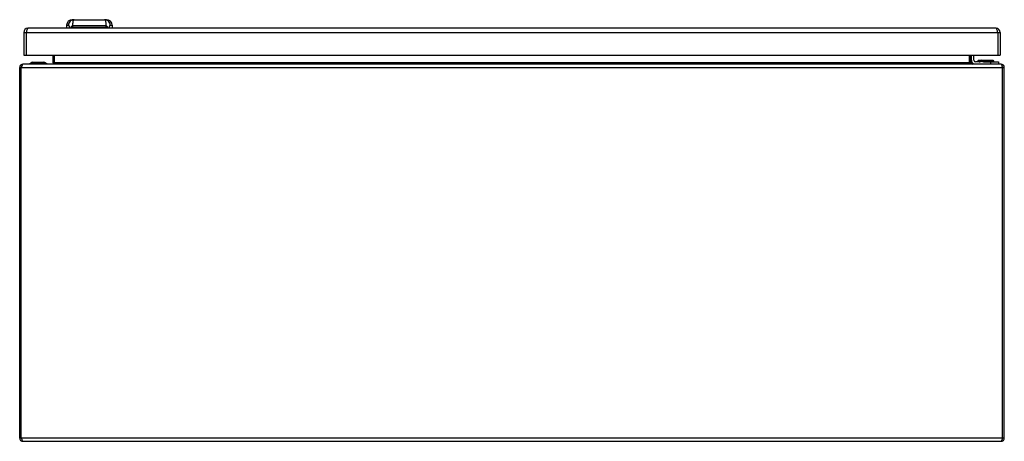
# Model space of a CAD drawing. Units: millimetres. Extents: x 90 to 690, y 410 to 668.
import ezdxf

# ---------------------------------------------------------------- set-up
doc = ezdxf.new("R2010")
doc.units = ezdxf.units.MM
doc.header["$LTSCALE"] = 69.920739
doc.layers.get('0').update_dxf_attribs({"linetype": 'CONTINUOUS'})

msp = doc.modelspace()

# ---------------------------------------------------------------- linework, layer by layer
at = {"color": 7, "linetype": 'Continuous'}
for p, q in [((121.72, 667.56), (121.72, 667.45)), ((121.92, 667.49), (121.92, 667.57)), ((121.98, 667.57), (141.67, 667.57)), ((122.13, 667.53), (122.02, 667.51)), ((141.67, 667.57), (142.37, 667.57)), ((142.33, 667.51), (142.22, 667.53)), ((142.42, 667.49), (142.42, 667.57)), ((142.62, 667.45), (142.62, 667.56)), ((684.72, 662.33), (94.72, 662.33)), ((118.26, 664.2), (118.2, 662.33)), ((118.26, 664.2), (119.45, 664.2)), ((122.02, 663.06), (142.32, 663.06)), ((142.25, 663.71), (122.09, 663.71)), ((144.9, 664.2), (146.08, 664.2)), ((146.08, 664.2), (146.15, 662.33)), ((92.22, 659.83), (92.22, 645.83)), ((92.22, 659.83), (687.22, 659.83)), ((93.72, 659.83), (93.72, 645.83)), ((685.72, 659.83), (685.72, 645.83)), ((687.22, 659.83), (687.22, 645.83)), ((92.22, 645.83), (687.22, 645.83)), ((110.02, 641.33), (110.02, 645.83)), ((111.02, 641.33), (111.02, 645.83)), ((668.42, 641.33), (668.42, 645.83)), ((669.42, 641.33), (669.42, 645.83)), ((669.72, 642.83), (669.72, 645.83)), ((671.22, 642.83), (671.22, 645.83)), ((674.87, 642.62), (673.35, 641.83)), ((673.65, 642.53), (673.54, 641.93)), ((673.9, 642.83), (673.65, 642.53)), ((674.69, 642.53), (673.65, 642.53)), ((673.9, 642.83), (682.95, 642.83)), ((674.87, 642.62), (675.72, 642.83)), ((674.87, 642.62), (676.58, 642.62)), ((676.58, 642.62), (675.72, 642.83)), ((676.58, 642.62), (678.09, 641.83)), ((683.2, 642.53), (676.75, 642.53)), ((682.95, 642.83), (683.2, 642.53)), ((683.2, 642.53), (683.32, 641.83)), ((89.72, 412.33), (89.72, 638.33)), ((89.72, 638.33), (689.72, 638.33)), ((90.72, 412.33), (90.72, 638.33)), ((687.72, 640.33), (91.72, 640.33)), ((95.52, 640.53), (96.99, 641.38)), ((95.52, 640.33), (95.52, 640.53)), ((95.52, 640.53), (106.52, 640.53)), ((96.99, 641.38), (105.05, 641.38)), ((97.74, 641.58), (104.3, 641.58)), ((106.52, 640.53), (105.05, 641.38)), ((106.52, 640.33), (106.52, 640.53)), ((669.42, 641.33), (110.02, 641.33)), ((674.45, 641.83), (672.22, 641.83)), ((676.99, 641.83), (686.22, 641.83)), ((681.22, 641.83), (681.22, 640.33)), ((686.22, 641.83), (686.22, 640.33)), ((688.72, 412.33), (688.72, 638.33)), ((689.72, 412.33), (689.72, 638.33)), ((689.72, 412.33), (89.72, 412.33)), ((91.72, 410.33), (687.72, 410.33))]:
    msp.add_line(p, q, dxfattribs=at)
for centre, radius, start, end in [((121.75, 664.08), 3.49, 90, 178), ((121.95, 664.54), 3.03, 90.52767, 92.25414), ((123.55, 659.1), 8.54, 100.59347, 101.00284), ((122.71, 663.98), 3.59, 90.00361, 97.83932), ((122.68, 663.98), 3.59, 89.99997, 94.10906), ((141.63, 663.98), 3.59, 82.16055, 89.99626), ((141.67, 663.98), 3.59, 85.89094, 90.00003), ((140.8, 659.12), 8.52, 78.9979, 79.40617), ((142.4, 664.6), 2.97, 87.72095, 89.51458), ((142.59, 664.08), 3.49, 2, 90), ((94.72, 659.83), 2.5, 90, 180), ((186.54, 636.29), 95.76, 165.43379, 165.77063), ((684.72, 659.83), 2.5, 0, 90), ((592.9, 636.29), 95.76, 14.22938, 14.5662), ((672.22, 642.83), 2.5, 180, 234.2914), ((672.22, 642.83), 1, 180, 270), ((91.72, 638.33), 2, 90, 180), ((97.74, 640.08), 1.5, 90, 120.01384), ((104.3, 640.08), 1.5, 59.98616, 90), ((670.42, 641.33), 1, 180, 270), ((687.72, 638.33), 2, 0, 90), ((91.72, 412.33), 2, 180, 270), ((687.72, 412.33), 2, 270, 360)]:
    msp.add_arc(centre, radius, start, end, dxfattribs=at)
for points, knots in [([(122.88, 667.57), (122.46, 667.57), (121.58, 667.4), (120.43, 666.65), (119.66, 665.51), (119.46, 664.63), (119.45, 664.2)], [0, 0, 0, 0, 0.238813, 0.497443, 0.757674, 1, 1, 1, 1]), ([(121.83, 667.57), (121.81, 667.57), (121.79, 667.57), (121.76, 667.56), (121.74, 667.56), (121.73, 667.56), (121.73, 667.56), (121.72, 667.56), (121.72, 667.56)], [0, 0, 0, 0, 0.427958, 0.74232, 0.854083, 0.934599, 0.983378, 1, 1, 1, 1]), ([(121.72, 667.45), (121.72, 667.45), (121.73, 667.45), (121.74, 667.45), (121.75, 667.45), (121.79, 667.46), (121.85, 667.47), (121.89, 667.48), (121.92, 667.49)], [0, 0, 0, 0, 0.018228, 0.067878, 0.150398, 0.264929, 0.58204, 1, 1, 1, 1]), ([(121.92, 667.57), (121.92, 667.57), (121.93, 667.57), (121.94, 667.57), (121.96, 667.57), (121.97, 667.57), (121.98, 667.57)], [0, 0, 0, 0, 0.063677, 0.253588, 0.567233, 1, 1, 1, 1]), ([(122.02, 667.51), (122, 667.51), (121.98, 667.51), (121.95, 667.5), (121.94, 667.51), (121.92, 667.5), (121.92, 667.51)], [0, 0, 0, 0, 0.429336, 0.7438, 0.934692, 1, 1, 1, 1]), ([(121.98, 667.5), (122, 667.5), (122.08, 667.52), (122.16, 667.53), (122.22, 667.54)], [0, 0, 0, 0, 0.236266, 1, 1, 1, 1]), ([(122.09, 663.71), (122.11, 664.2), (122.16, 665.09), (122.26, 666.11), (122.38, 666.76), (122.47, 667.11), (122.58, 667.36), (122.68, 667.49), (122.74, 667.53)], [0, 0, 0, 0, 0.377682, 0.674828, 0.789295, 0.880556, 0.94966, 1, 1, 1, 1]), ([(122.42, 667.56), (122.4, 667.56), (122.33, 667.55), (122.26, 667.55), (122.21, 667.54)], [0, 0, 0, 0, 0.256814, 1, 1, 1, 1]), ([(122.74, 667.53), (122.75, 667.53), (122.79, 667.56), (122.85, 667.57), (122.88, 667.57)], [0, 0, 0, 0, 0.261143, 1, 1, 1, 1]), ([(144.9, 664.2), (144.88, 664.63), (144.69, 665.51), (143.92, 666.65), (142.77, 667.4), (141.88, 667.57), (141.46, 667.57)], [0, 0, 0, 0, 0.242326, 0.502557, 0.761187, 1, 1, 1, 1]), ([(141.46, 667.57), (141.5, 667.57), (141.55, 667.56), (141.6, 667.53), (141.61, 667.52)], [0, 0, 0, 0, 0.738544, 1, 1, 1, 1]), ([(141.61, 667.52), (141.66, 667.49), (141.76, 667.36), (141.87, 667.11), (141.97, 666.76), (142.09, 666.11), (142.18, 665.08), (142.23, 664.2), (142.25, 663.71)], [0, 0, 0, 0, 0.050441, 0.119659, 0.211002, 0.325512, 0.622596, 1, 1, 1, 1]), ([(142.13, 667.54), (142.11, 667.54), (142.05, 667.55), (141.98, 667.56), (141.92, 667.56)], [0, 0, 0, 0, 0.239818, 1, 1, 1, 1]), ([(142.12, 667.54), (142.14, 667.53), (142.22, 667.52), (142.3, 667.51), (142.36, 667.5)], [0, 0, 0, 0, 0.259395, 1, 1, 1, 1]), ([(142.42, 667.51), (142.42, 667.5), (142.41, 667.51), (142.4, 667.5), (142.36, 667.51), (142.34, 667.51), (142.33, 667.51)], [0, 0, 0, 0, 0.065307, 0.256196, 0.570659, 1, 1, 1, 1]), ([(142.37, 667.57), (142.38, 667.57), (142.39, 667.57), (142.41, 667.57), (142.41, 667.57), (142.42, 667.57), (142.42, 667.57)], [0, 0, 0, 0, 0.432767, 0.746414, 0.936324, 1, 1, 1, 1]), ([(142.42, 667.49), (142.45, 667.48), (142.5, 667.47), (142.56, 667.46), (142.59, 667.45), (142.61, 667.45), (142.62, 667.45), (142.62, 667.45), (142.62, 667.45)], [0, 0, 0, 0, 0.417973, 0.735085, 0.849613, 0.932138, 0.981779, 1, 1, 1, 1]), ([(142.62, 667.56), (142.62, 667.56), (142.62, 667.56), (142.61, 667.56), (142.61, 667.56), (142.59, 667.56), (142.56, 667.57), (142.53, 667.57), (142.52, 667.57)], [0, 0, 0, 0, 0.016617, 0.065386, 0.145889, 0.257644, 0.572004, 1, 1, 1, 1]), ([(94.72, 662.33), (94.57, 662.33), (94.27, 661.81), (94.15, 661.41), (94.06, 661.1)], [0, 0, 0, 0, 0.327154, 1, 1, 1, 1]), ([(120.18, 662.33), (120.16, 662.6), (120.11, 662.99), (119.99, 663.46), (119.89, 663.72), (119.79, 663.93), (119.68, 664.08), (119.57, 664.17), (119.48, 664.2), (119.45, 664.2)], [0, 0, 0, 0, 0.391889, 0.551764, 0.68588, 0.794654, 0.880125, 0.946136, 1, 1, 1, 1]), ([(122.09, 663.71), (121.92, 663.69), (121.57, 663.6), (121.13, 663.28), (120.8, 662.85), (120.66, 662.51), (120.6, 662.33)], [0, 0, 0, 0, 0.244361, 0.490289, 0.741495, 1, 1, 1, 1]), ([(122.02, 663.06), (121.93, 663.06), (121.76, 663.03), (121.53, 662.87), (121.36, 662.62), (121.3, 662.43), (121.27, 662.33)], [0, 0, 0, 0, 0.230579, 0.466631, 0.721403, 1, 1, 1, 1]), ([(122.02, 663.06), (122.02, 663.12), (122.03, 663.33), (122.06, 663.55), (122.09, 663.71)], [0, 0, 0, 0, 0.253723, 1, 1, 1, 1]), ([(143.74, 662.33), (143.69, 662.51), (143.55, 662.85), (143.21, 663.28), (142.78, 663.6), (142.43, 663.69), (142.25, 663.71)], [0, 0, 0, 0, 0.258497, 0.509699, 0.755627, 1, 1, 1, 1]), ([(142.25, 663.71), (142.26, 663.66), (142.3, 663.44), (142.32, 663.23), (142.32, 663.06)], [0, 0, 0, 0, 0.243611, 1, 1, 1, 1]), ([(143.08, 662.33), (143.05, 662.43), (142.98, 662.62), (142.82, 662.87), (142.59, 663.03), (142.41, 663.06), (142.32, 663.06)], [0, 0, 0, 0, 0.278597, 0.533369, 0.769421, 1, 1, 1, 1]), ([(144.9, 664.2), (144.86, 664.2), (144.77, 664.17), (144.66, 664.08), (144.56, 663.93), (144.45, 663.72), (144.36, 663.46), (144.24, 662.99), (144.18, 662.6), (144.16, 662.33)], [0, 0, 0, 0, 0.053864, 0.119875, 0.205346, 0.31412, 0.448236, 0.608111, 1, 1, 1, 1]), ([(685.22, 661.6), (685.15, 661.78), (685.06, 662.05), (684.83, 662.33), (684.72, 662.33)], [0, 0, 0, 0, 0.655119, 1, 1, 1, 1]), ([(685.58, 660.37), (685.55, 660.49), (685.44, 660.9), (685.33, 661.31), (685.22, 661.6)], [0, 0, 0, 0, 0.274705, 1, 1, 1, 1]), ([(674.45, 641.83), (674.66, 641.89), (675.08, 641.98), (675.51, 642.02), (675.72, 642.02)], [0, 0, 0, 0, 0.500084, 1, 1, 1, 1]), ([(676.99, 641.83), (676.78, 641.89), (676.37, 641.98), (675.94, 642.02), (675.72, 642.02)], [0, 0, 0, 0, 0.500093, 1, 1, 1, 1]), ([(91.15, 639.58), (91.13, 639.53), (91.05, 639.32), (90.97, 639.11), (90.92, 638.94)], [0, 0, 0, 0, 0.232978, 1, 1, 1, 1]), ([(91.72, 640.33), (91.61, 640.33), (91.34, 640.06), (91.23, 639.77), (91.15, 639.58)], [0, 0, 0, 0, 0.357863, 1, 1, 1, 1]), ([(111.02, 641.33), (110.91, 641.24), (110.5, 640.92), (110.05, 640.61), (109.69, 640.46)], [0, 0, 0, 0, 0.265091, 1, 1, 1, 1]), ([(670.42, 640.33), (670.31, 640.33), (669.82, 640.38), (669.37, 640.63), (669.06, 640.85)], [0, 0, 0, 0, 0.232525, 1, 1, 1, 1]), ([(688.22, 639.76), (688.15, 639.9), (688.05, 640.13), (687.82, 640.33), (687.72, 640.33)], [0, 0, 0, 0, 0.629931, 1, 1, 1, 1]), ([(688.52, 638.94), (688.5, 639.02), (688.41, 639.29), (688.3, 639.56), (688.22, 639.76)], [0, 0, 0, 0, 0.273008, 1, 1, 1, 1]), ([(90.92, 411.72), (90.95, 411.64), (91.04, 411.37), (91.14, 411.09), (91.23, 410.9)], [0, 0, 0, 0, 0.273008, 1, 1, 1, 1]), ([(91.23, 410.9), (91.3, 410.75), (91.4, 410.52), (91.63, 410.33), (91.72, 410.33)], [0, 0, 0, 0, 0.629931, 1, 1, 1, 1]), ([(687.72, 410.33), (687.84, 410.33), (688.1, 410.6), (688.21, 410.89), (688.29, 411.08)], [0, 0, 0, 0, 0.357863, 1, 1, 1, 1]), ([(688.29, 411.08), (688.31, 411.13), (688.4, 411.34), (688.47, 411.55), (688.52, 411.72)], [0, 0, 0, 0, 0.232978, 1, 1, 1, 1])]:
    msp.add_open_spline(points, degree=3, knots=knots, dxfattribs=at)
for points in [[(94.06, 661.1), (93.99, 660.86), (93.93, 660.62), (93.86, 660.37)], [(90.92, 638.94), (90.85, 638.74), (90.79, 638.53), (90.72, 638.33)], [(669.06, 640.85), (668.84, 641), (668.63, 641.16), (668.42, 641.33)], [(688.72, 638.33), (688.66, 638.53), (688.59, 638.74), (688.52, 638.94)], [(90.72, 412.33), (90.79, 412.12), (90.85, 411.92), (90.92, 411.72)], [(688.52, 411.72), (688.59, 411.92), (688.66, 412.12), (688.72, 412.33)]]:
    msp.add_open_spline(points, degree=3, dxfattribs=at)

doc.saveas('drawing.dxf')
